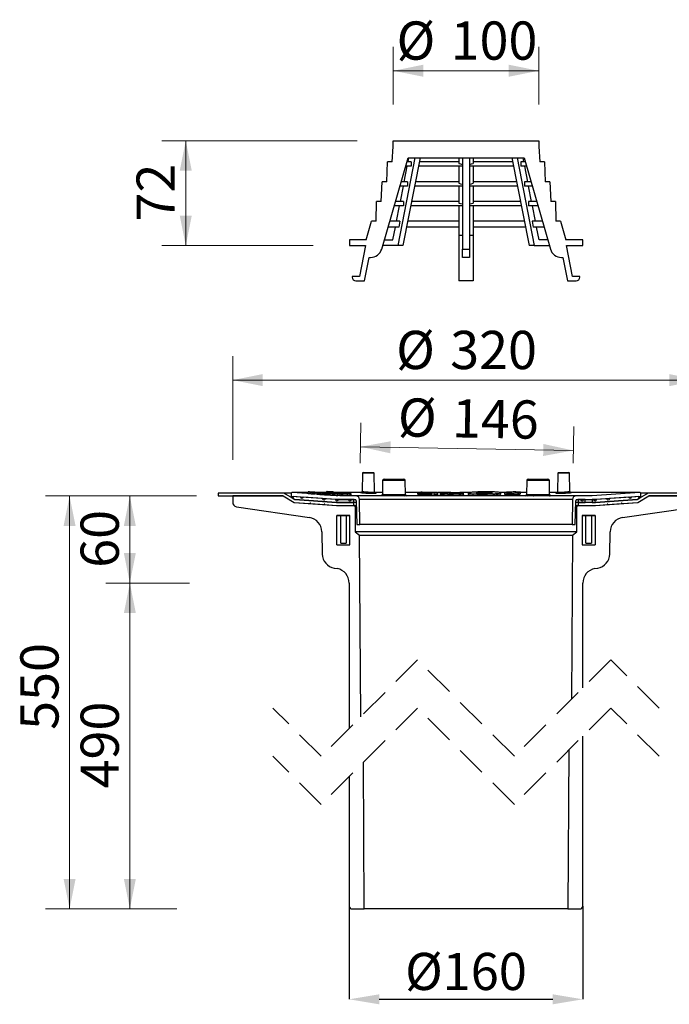
# Model space of a CAD drawing. Units: millimetres. Extents: x 312 to 1119, y 24 to 1153.
# Drawn here: x 425 to 871, y 478 to 1153 of the extents above; entities that cross this region are included whole.
import ezdxf

# ---------------------------------------------------------------- set-up
doc = ezdxf.new("R2010")
doc.units = ezdxf.units.MM
doc.header["$LTSCALE"] = 16.5
doc.header["$PDSIZE"] = -1
doc.linetypes.add('HIDDEN', pattern=[1.905, 1.27, -0.635])
doc.styles.add('SLDTEXTSTYLE0', font='TXT', dxfattribs={"width": 0.605})
doc.dimstyles.new('SLDDIMSTYLE0', dxfattribs={"dimtxt": 25.426355, "dimasz": 20.625, "dimexe": 0, "dimexo": 0.0625, "dimgap": 6.356589, "dimtad": 1, "dimdec": 0, "dimrnd": 1e-09, "dimzin": 12, "dimdsep": 46, "dimtxsty": 'SLDTEXTSTYLE0', "dimsah": 1, "dimcen": 0.09, "dimadec": 0, "dimazin": 3, "dimtfac": 1, "dimtdec": 0, "dimtofl": 0, "dimtmove": 0, "dimatfit": 3, "dimfxl": 1, "dimfrac": 2, "dimtolj": 1, "dimtzin": 12, "dimarcsym": 0})
doc.dimstyles.new('SLDDIMSTYLE1', dxfattribs={"dimtxt": 25.426355, "dimasz": 20.625, "dimexe": 0, "dimexo": 0.0625, "dimgap": 6.356589, "dimtad": 1, "dimrnd": 1e-09, "dimzin": 12, "dimdsep": 46, "dimtxsty": 'SLDTEXTSTYLE0', "dimsah": 1, "dimcen": 0.09, "dimadec": 0, "dimazin": 3, "dimtfac": 1, "dimtofl": 0, "dimtmove": 0, "dimatfit": 3, "dimfxl": 1, "dimfrac": 2, "dimtolj": 1, "dimtzin": 12, "dimarcsym": 0})

# ---------------------------------------------------------------- blocks, each defined once
blk = doc.blocks.new('_D_1')
at = {"color": 7, "linetype": 'Continuous', "lineweight": 18, "transparency": 16777216}
for p, q in [((681.22, 1094.88), (681.22, 1134.55)), ((781.01, 1094.88), (781.01, 1134.55)), ((681.22, 1118.05), (781.01, 1118.05))]:
    blk.add_line(p, q, dxfattribs=at)
for points in [[(681.22, 1118.05), (701.84, 1113.93), (701.84, 1122.18)], [(781.01, 1118.05), (760.38, 1122.18), (760.38, 1113.93)]]:
    blk.add_solid(points, dxfattribs=at)
at = {"color": 7, "linetype": 'Continuous', "lineweight": 18, "transparency": 16777216, "char_height": 26.194, "attachment_point": 1, "style": 'SLDTEXTSTYLE0'}
for s, insert in [('%%c', (683.46, 1151.82)), ('100', (720.55, 1151.82))]:
    blk.add_mtext(s, dxfattribs=dict(at, insert=insert))
blk = doc.blocks.new('_D_2')
at = {"color": 7, "linetype": 'Continuous', "lineweight": 18, "transparency": 16777216}
for p, q in [((656.47, 1070.13), (522.44, 1070.13)), ((538.94, 998.23), (538.94, 1070.13)), ((626.36, 998.23), (522.44, 998.23))]:
    blk.add_line(p, q, dxfattribs=at)
for points in [[(538.94, 1070.13), (534.81, 1049.51), (543.06, 1049.51)], [(538.94, 998.23), (543.06, 1018.86), (534.81, 1018.86)]]:
    blk.add_solid(points, dxfattribs=at)
at = {"color": 7, "linetype": 'Continuous', "lineweight": 18, "transparency": 16777216, "insert": (505.17, 1014.78), "char_height": 26.194, "attachment_point": 1, "rotation": 90, "style": 'SLDTEXTSTYLE0'}
blk.add_mtext('72', dxfattribs=at)
blk = doc.blocks.new('_D_3')
at = {"color": 7, "linetype": 'Continuous', "lineweight": 18, "transparency": 16777216}
for p, q in [((541.5, 767.11), (484.11, 767.11)), ((500.61, 543.82), (500.61, 767.11)), ((528.31, 543.82), (484.11, 543.82))]:
    blk.add_line(p, q, dxfattribs=at)
for points in [[(500.61, 767.11), (496.48, 746.48), (504.73, 746.48)], [(500.61, 543.82), (504.73, 564.44), (496.48, 564.44)]]:
    blk.add_solid(points, dxfattribs=at)
at = {"color": 7, "linetype": 'Continuous', "lineweight": 18, "transparency": 16777216, "insert": (466.84, 626.36), "char_height": 26.194, "attachment_point": 1, "rotation": 90, "style": 'SLDTEXTSTYLE0'}
blk.add_mtext('490', dxfattribs=at)
blk = doc.blocks.new('_D_4')
at = {"color": 7, "linetype": 'Continuous', "lineweight": 18, "transparency": 16777216}
for p, q in [((536.36, 826.73), (442.77, 826.73)), ((459.27, 826.73), (459.27, 543.82)), ((532.86, 543.82), (442.77, 543.82))]:
    blk.add_line(p, q, dxfattribs=at)
for points in [[(459.27, 826.73), (455.15, 806.11), (463.4, 806.11)], [(459.27, 543.82), (463.4, 564.44), (455.15, 564.44)]]:
    blk.add_solid(points, dxfattribs=at)
at = {"color": 7, "linetype": 'Continuous', "lineweight": 18, "transparency": 16777216, "insert": (425.5, 666.5), "char_height": 26.194, "attachment_point": 1, "rotation": 90, "style": 'SLDTEXTSTYLE0'}
blk.add_mtext('550', dxfattribs=at)
blk = doc.blocks.new('_D_5')
at = {"color": 7, "linetype": 'Continuous', "lineweight": 18, "transparency": 16777216}
for p, q in [((546.36, 826.73), (484.07, 826.73)), ((500.57, 826.73), (500.57, 767.11)), ((524.68, 767.11), (484.07, 767.11))]:
    blk.add_line(p, q, dxfattribs=at)
for points in [[(500.57, 826.73), (496.45, 806.11), (504.7, 806.11)], [(500.57, 767.11), (504.7, 787.73), (496.45, 787.73)]]:
    blk.add_solid(points, dxfattribs=at)
at = {"color": 7, "linetype": 'Continuous', "lineweight": 18, "transparency": 16777216, "insert": (466.81, 777.52), "char_height": 26.194, "attachment_point": 1, "rotation": 90, "style": 'SLDTEXTSTYLE0'}
blk.add_mtext('60', dxfattribs=at)
blk = doc.blocks.new('_D_6')
at = {"color": 7, "linetype": 'Continuous', "lineweight": 18, "transparency": 16777216}
for p, q in [((658.54, 849.12), (659.03, 876.94)), ((804.54, 849.12), (804.98, 874.4)), ((658.74, 860.45), (804.7, 857.9))]:
    blk.add_line(p, q, dxfattribs=at)
for points in [[(658.74, 860.45), (679.29, 855.96), (679.43, 864.21)], [(804.7, 857.9), (784.15, 862.38), (784, 854.13)]]:
    blk.add_solid(points, dxfattribs=at)
at = {"color": 7, "linetype": 'Continuous', "lineweight": 18, "transparency": 16777216, "char_height": 26.194, "attachment_point": 1, "rotation": 359, "style": 'SLDTEXTSTYLE0'}
for s, insert in [('%%c', (684.66, 893.76)), ('146', (721.75, 893.12))]:
    blk.add_mtext(s, dxfattribs=dict(at, insert=insert))
blk = doc.blocks.new('_D_7')
at = {"color": 7, "linetype": 'Continuous', "lineweight": 18, "transparency": 16777216}
for p, q in [((571.11, 851.48), (571.11, 922.61)), ((891.11, 851.48), (891.11, 922.61)), ((571.11, 906.11), (891.11, 906.11))]:
    blk.add_line(p, q, dxfattribs=at)
for points in [[(571.11, 906.11), (591.74, 901.98), (591.74, 910.23)], [(891.11, 906.11), (870.49, 910.23), (870.49, 901.98)]]:
    blk.add_solid(points, dxfattribs=at)
at = {"color": 7, "linetype": 'Continuous', "lineweight": 18, "transparency": 16777216, "char_height": 26.194, "attachment_point": 1, "style": 'SLDTEXTSTYLE0'}
for s, insert in [('%%c', (683.18, 939.87)), ('320', (720.28, 939.87))]:
    blk.add_mtext(s, dxfattribs=dict(at, insert=insert))
blk = doc.blocks.new('_D_15')
at = {"color": 0, "linetype": 'Continuous', "lineweight": -2, "transparency": 16777216}
for p, q in [((651.01, 545.75), (651.01, 481.93)), ((811.21, 545.75), (811.21, 481.93)), ((671.64, 481.93), (790.59, 481.93))]:
    blk.add_line(p, q, dxfattribs=at)
at = {"color": 0, "linetype": 'Continuous', "transparency": 16777216}
for points in [[(671.64, 485.37), (671.64, 478.49), (651.01, 481.93)], [(790.59, 485.37), (790.59, 478.49), (811.21, 481.93)]]:
    blk.add_solid(points, dxfattribs=at)
at = {"layer": 'Defpoints', "color": 0, "linetype": 'Continuous', "transparency": 16777216}
for p in [(651.01, 545.82), (811.21, 545.82), (811.21, 481.93)]:
    blk.add_point(p, dxfattribs=at)
at = {"color": 0, "linetype": 'Continuous', "lineweight": 18, "transparency": 16777216, "insert": (731.11, 513.71), "char_height": 25.426, "attachment_point": 2, "style": 'SLDTEXTSTYLE0'}
blk.add_mtext('\\A1;%%c160', dxfattribs=at)

msp = doc.modelspace()

# ---------------------------------------------------------------- linework, layer by layer
at = {"color": 7, "linetype": 'Continuous', "lineweight": 25}
for p, q in [((680.434, 1055.581), (681.216, 1066.131)), ((681.216, 1066.131), (681.216, 1070.131)), ((681.216, 1070.131), (781.006, 1070.131)), ((781.006, 1070.131), (781.006, 1066.131)), ((781.006, 1066.131), (781.787, 1055.581)), ((673.28, 995.911), (691.336, 1058.431)), ((676.726, 1042.031), (677.234, 1055.581)), ((680.434, 1055.581), (677.234, 1055.581)), ((696.037, 1058.431), (684.312, 998.231)), ((699.573, 1058.431), (687.847, 998.231)), ((688.809, 1042.031), (690.864, 1052.581)), ((693.553, 1052.581), (689.647, 1052.581)), ((693.553, 1055.581), (690.513, 1055.581)), ((691.336, 1058.431), (770.885, 1058.431)), ((691.448, 1055.581), (692.003, 1058.431)), ((693.553, 1055.581), (693.553, 1052.581)), ((728.611, 1052.581), (698.433, 1052.581)), ((726.111, 1055.581), (699.017, 1055.581)), ((726.111, 1058.431), (726.111, 1054.59)), ((726.111, 1052.581), (726.111, 1040.975)), ((728.611, 1058.431), (728.611, 995.911)), ((733.611, 1058.431), (733.611, 995.911)), ((763.788, 1052.581), (733.611, 1052.581)), ((736.111, 1058.431), (736.111, 1054.59)), ((763.204, 1055.581), (736.111, 1055.581)), ((736.111, 1052.581), (736.111, 1040.975)), ((762.649, 1058.431), (774.374, 998.231)), ((766.184, 1058.431), (777.91, 998.231)), ((768.669, 1055.581), (768.669, 1052.581)), ((771.708, 1055.581), (768.669, 1055.581)), ((772.575, 1052.581), (768.669, 1052.581)), ((770.773, 1055.581), (770.218, 1058.431)), ((770.885, 1058.431), (788.941, 995.911)), ((773.413, 1042.031), (771.358, 1052.581)), ((784.987, 1055.581), (781.787, 1055.581)), ((784.987, 1055.581), (785.495, 1042.031)), ((673.019, 1028.481), (673.526, 1042.031)), ((676.726, 1042.031), (673.526, 1042.031)), ((690.928, 1039.031), (685.733, 1039.031)), ((686.17, 1028.481), (688.225, 1039.031)), ((690.928, 1042.031), (686.6, 1042.031)), ((690.928, 1042.031), (690.928, 1039.031)), ((728.611, 1039.031), (695.794, 1039.031)), ((726.111, 1042.031), (696.378, 1042.031)), ((726.111, 1039.031), (726.111, 1027.367)), ((766.427, 1039.031), (733.611, 1039.031)), ((765.843, 1042.031), (736.111, 1042.031)), ((736.111, 1039.031), (736.111, 1027.367)), ((771.293, 1042.031), (771.293, 1039.031)), ((775.622, 1042.031), (771.293, 1042.031)), ((776.488, 1039.031), (771.293, 1039.031)), ((776.052, 1028.481), (773.997, 1039.031)), ((788.695, 1042.031), (785.495, 1042.031)), ((788.695, 1042.031), (789.203, 1028.481)), ((669.532, 1014.931), (669.819, 1028.481)), ((673.019, 1028.481), (669.819, 1028.481)), ((688.304, 1025.481), (681.82, 1025.481)), ((688.304, 1028.481), (682.686, 1028.481)), ((683.531, 1014.931), (685.585, 1025.481)), ((688.304, 1028.481), (688.304, 1025.481)), ((728.611, 1025.481), (693.155, 1025.481)), ((726.111, 1028.481), (693.739, 1028.481)), ((726.111, 1025.481), (726.111, 1005.231)), ((769.067, 1025.481), (733.611, 1025.481)), ((768.482, 1028.481), (736.111, 1028.481)), ((736.111, 1025.481), (736.111, 1005.231)), ((773.918, 1028.481), (773.918, 1025.481)), ((779.535, 1028.481), (773.918, 1028.481)), ((780.401, 1025.481), (773.918, 1025.481)), ((778.691, 1014.931), (776.636, 1025.481)), ((792.403, 1028.481), (789.203, 1028.481)), ((792.403, 1028.481), (792.689, 1014.931)), ((662.635, 1002.231), (666.303, 1014.931)), ((669.532, 1014.931), (666.303, 1014.931)), ((685.836, 1014.931), (678.773, 1014.931)), ((685.836, 1014.931), (685.062, 1010.931)), ((726.111, 1014.931), (691.1, 1014.931)), ((771.121, 1014.931), (736.111, 1014.931)), ((776.385, 1014.931), (777.16, 1010.931)), ((783.448, 1014.931), (776.385, 1014.931)), ((795.918, 1014.931), (792.689, 1014.931)), ((795.918, 1014.931), (799.586, 1002.231)), ((685.062, 1010.931), (677.618, 1010.931)), ((681.038, 1002.131), (682.752, 1010.931)), ((726.111, 1010.931), (690.321, 1010.931)), ((728.611, 1005.231), (726.111, 1005.231)), ((726.111, 1005.231), (726.111, 974.131)), ((736.111, 1005.231), (733.611, 1005.231)), ((771.9, 1010.931), (736.111, 1010.931)), ((736.111, 1005.231), (736.111, 974.131)), ((784.604, 1010.931), (777.16, 1010.931)), ((781.184, 1002.131), (779.47, 1010.931)), ((651.111, 1002.231), (651.111, 998.231)), ((662.635, 1002.231), (651.111, 1002.231)), ((675.076, 1002.131), (681.038, 1002.131)), ((787.145, 1002.131), (781.184, 1002.131)), ((811.111, 1002.231), (799.586, 1002.231)), ((811.111, 998.231), (811.111, 1002.231)), ((651.111, 998.231), (662.111, 998.231)), ((662.111, 998.231), (658.111, 977.131)), ((684.312, 998.231), (673.95, 998.231)), ((687.847, 998.231), (684.312, 998.231)), ((728.611, 995.911), (733.611, 995.911)), ((728.611, 990.131), (728.611, 995.911)), ((733.611, 995.911), (733.611, 990.131)), ((777.91, 998.231), (774.374, 998.231)), ((777.91, 998.231), (788.271, 998.231)), ((800.111, 998.231), (811.111, 998.231)), ((804.111, 977.131), (800.111, 998.231)), ((661.613, 974.131), (664.646, 990.131)), ((664.646, 990.131), (665.594, 990.131)), ((733.611, 990.131), (728.611, 990.131)), ((796.627, 990.131), (797.575, 990.131)), ((797.575, 990.131), (800.608, 974.131)), ((653.111, 977.131), (653.111, 976.631)), ((658.111, 977.131), (653.111, 977.131)), ((655.611, 974.131), (661.613, 974.131)), ((736.111, 974.131), (726.111, 974.131)), ((800.608, 974.131), (806.611, 974.131)), ((809.111, 977.131), (804.111, 977.131)), ((809.111, 976.631), (809.111, 977.131)), ((561.111, 828.731), (561.111, 826.731)), ((606.254, 828.731), (561.111, 828.731)), ((561.111, 826.731), (605.711, 826.731)), ((571.111, 826.731), (571.111, 822.321)), ((605.711, 826.731), (571.111, 826.731)), ((901.111, 828.731), (855.967, 828.731)), ((856.511, 826.731), (901.111, 826.731)), ((891.111, 826.731), (856.511, 826.731)), ((573.673, 819.353), (623.72, 811.969)), ((838.502, 811.969), (888.549, 819.353))]:
    msp.add_line(p, q, dxfattribs=at)
at = {"linetype": 'Continuous', "lineweight": 25}
for p, q in [((660.095, 842.34), (659.878, 829.959)), ((664.103, 842.34), (660.095, 842.34)), ((660.595, 842.831), (664.103, 842.831)), ((664.103, 842.831), (667.612, 842.831)), ((668.112, 842.34), (664.103, 842.34)), ((668.335, 829.534), (668.112, 842.34)), ((673.941, 837.249), (673.78, 828.029)), ((689.474, 837.249), (673.941, 837.249)), ((674.941, 838.231), (681.707, 838.231)), ((681.707, 838.231), (688.474, 838.231)), ((689.638, 827.814), (689.474, 837.249)), ((772.748, 837.249), (772.583, 827.814)), ((788.28, 837.249), (772.748, 837.249)), ((773.747, 838.231), (780.514, 838.231)), ((780.514, 838.231), (787.281, 838.231)), ((788.441, 828.03), (788.28, 837.249)), ((794.11, 842.34), (793.886, 829.532)), ((798.118, 842.34), (794.11, 842.34)), ((794.61, 842.831), (798.118, 842.831)), ((798.118, 842.831), (801.627, 842.831)), ((802.127, 842.34), (798.118, 842.34)), ((802.343, 829.958), (802.127, 842.34)), ((605.711, 826.731), (613.211, 822.331)), ((613.817, 824.294), (606.254, 828.731)), ((611.334, 828.731), (606.254, 828.731)), ((611.111, 828.101), (611.111, 826.674)), ((611.111, 826.674), (611.113, 826.674)), ((642.35, 824.331), (611.111, 826.486)), ((611.118, 826.486), (611.111, 826.486)), ((611.111, 826.486), (611.111, 825.884)), ((611.111, 825.884), (613.821, 824.294)), ((622.741, 829.101), (612.111, 829.101)), ((644.611, 826.831), (612.18, 829.099)), ((622.741, 829.099), (612.18, 829.099)), ((613.108, 826.534), (617.613, 826.219)), ((642.28, 822.331), (613.817, 824.294)), ((613.82, 824.294), (613.817, 824.294)), ((613.821, 824.294), (642.281, 822.331)), ((619.608, 826.079), (632.613, 825.17)), ((622.762, 829.537), (622.713, 828.538)), ((627.382, 829.276), (623.739, 829.544)), ((626.113, 828.207), (626.163, 829.207)), ((626.113, 828.207), (627.7, 828.144)), ((626.163, 829.207), (627.749, 829.144)), ((627.7, 828.144), (627.749, 829.144)), ((635.475, 829.101), (627.747, 829.101)), ((635.475, 829.099), (627.747, 829.099)), ((629.046, 827.991), (629.096, 828.991)), ((630.174, 828.95), (629.096, 828.991)), ((632.584, 827.886), (632.634, 828.886)), ((632.584, 827.886), (635.698, 827.657)), ((632.634, 828.886), (635.747, 828.657)), ((635.558, 828.861), (632.634, 828.886)), ((634.608, 825.031), (641.613, 824.541)), ((635.504, 829.683), (635.463, 828.861)), ((645.937, 828.093), (635.558, 828.861)), ((635.698, 827.657), (635.747, 828.657)), ((635.747, 828.657), (637.483, 828.634)), ((636.503, 829.65), (636.196, 829.634)), ((636.196, 829.634), (639.018, 829.432)), ((636.206, 828.813), (636.208, 828.863)), ((639.363, 828.911), (636.208, 828.863)), ((636.208, 828.863), (646.587, 828.095)), ((636.561, 829.619), (636.729, 829.628)), ((637.523, 829.551), (636.561, 829.619)), ((636.728, 829.607), (636.729, 829.628)), ((637.435, 829.557), (637.438, 829.607)), ((637.69, 829.559), (637.523, 829.551)), ((637.798, 829.531), (637.959, 829.538)), ((639.113, 829.437), (637.798, 829.531)), ((637.958, 829.519), (637.959, 829.538)), ((637.959, 829.538), (639.563, 829.463)), ((639.689, 829.469), (637.994, 829.545)), ((638.067, 829.542), (638.068, 829.555)), ((639.018, 829.432), (639.113, 829.437)), ((639.126, 828.708), (641.534, 828.751)), ((641.06, 828.565), (639.126, 828.708)), ((641.534, 828.751), (639.363, 828.911)), ((639.563, 829.463), (639.689, 829.469)), ((640.011, 828.863), (640.014, 828.929)), ((643.271, 829.058), (640.014, 828.929)), ((640.014, 828.929), (642.185, 828.77)), ((640.474, 828.947), (640.496, 829.39)), ((659.338, 829.101), (640.481, 829.101)), ((659.636, 829.099), (640.545, 829.099)), ((643.338, 828.606), (641.06, 828.565)), ((641.525, 828.573), (641.534, 828.751)), ((642.176, 828.585), (642.185, 828.77)), ((642.185, 828.77), (643.438, 828.813)), ((654.111, 824.331), (642.35, 824.331)), ((642.476, 828.273), (644.864, 828.097)), ((643.198, 827.15), (643.247, 828.146)), ((643.201, 827.216), (644.815, 827.097)), ((643.23, 828.405), (645.508, 828.447)), ((645.165, 828.262), (643.23, 828.405)), ((645.442, 828.902), (643.271, 829.058)), ((645.508, 828.447), (643.338, 828.606)), ((643.428, 828.599), (643.438, 828.813)), ((643.438, 828.813), (651.648, 828.216)), ((643.608, 824.401), (644.611, 824.331)), ((644.187, 828.843), (645.442, 828.902)), ((652.397, 828.249), (644.187, 828.843)), ((655.611, 826.831), (644.611, 826.831)), ((644.611, 824.331), (650.511, 824.331)), ((644.815, 827.097), (644.864, 828.097)), ((644.815, 827.097), (645.887, 827.094)), ((644.864, 828.097), (645.937, 828.093)), ((647.67, 828.311), (645.165, 828.262)), ((645.434, 828.753), (645.442, 828.902)), ((645.499, 828.269), (645.508, 828.447)), ((645.887, 827.094), (645.937, 828.093)), ((645.89, 827.144), (646.537, 827.096)), ((646.537, 827.096), (646.587, 828.095)), ((646.537, 827.096), (649.791, 827.153)), ((646.587, 828.095), (649.84, 828.152)), ((649.84, 828.152), (647.67, 828.311)), ((649.791, 827.153), (649.84, 828.152)), ((649.801, 827.348), (651.598, 827.217)), ((651.598, 827.217), (651.648, 828.216)), ((651.598, 827.217), (652.347, 827.25)), ((651.648, 828.216), (652.397, 828.249)), ((652.347, 827.25), (652.397, 828.249)), ((652.511, 824.331), (654.861, 824.331)), ((654.111, 822.331), (654.111, 824.331)), ((684.779, 826.831), (655.611, 826.831)), ((655.861, 823.349), (656.144, 807.131)), ((658.412, 807.131), (658.111, 824.375)), ((804.111, 824.375), (658.111, 824.375)), ((673.799, 829.101), (668.361, 829.101)), ((673.799, 829.099), (668.384, 829.099)), ((674.419, 827.814), (684.435, 827.814)), ((687.947, 827.814), (689.638, 827.814)), ((773.488, 826.831), (688.734, 826.831)), ((697.79, 829.101), (689.616, 829.101)), ((697.79, 829.099), (689.616, 829.099)), ((697.79, 829.272), (697.79, 828.276)), ((697.988, 828.942), (704.488, 828.804)), ((697.988, 827.946), (697.988, 828.942)), ((704.652, 828.658), (700.09, 828.753)), ((700.09, 827.758), (700.09, 828.753)), ((704.652, 827.662), (700.09, 827.758)), ((704.507, 828.93), (700.851, 829.003)), ((700.851, 828.881), (700.851, 829.003)), ((700.917, 829.415), (705.011, 829.339)), ((701.063, 829.149), (704.719, 829.078)), ((707.113, 829.159), (701.082, 829.27)), ((701.082, 829.148), (701.082, 829.27)), ((704.507, 828.804), (704.507, 828.93)), ((704.652, 827.662), (704.652, 828.658)), ((707.113, 828.955), (707.113, 829.159)), ((709.275, 829.101), (707.113, 829.101)), ((709.266, 829.099), (707.113, 829.099)), ((707.811, 827.819), (707.811, 828.815)), ((709.215, 828.58), (709.327, 829.294)), ((711.528, 828.544), (709.215, 828.58)), ((709.215, 827.585), (709.215, 828.58)), ((711.528, 827.549), (709.215, 827.585)), ((711.615, 829.103), (711.528, 828.544)), ((711.528, 827.549), (711.528, 828.544)), ((711.615, 828.108), (711.528, 827.549)), ((711.615, 828.108), (711.615, 829.103)), ((713.731, 829.101), (711.615, 829.101)), ((713.742, 829.099), (711.615, 829.099)), ((713.675, 828.66), (713.789, 829.398)), ((713.675, 827.664), (713.675, 828.66)), ((713.789, 829.398), (716.102, 829.372)), ((716.051, 829.04), (715.963, 828.472)), ((715.963, 827.477), (715.963, 828.472)), ((716.051, 828.045), (715.963, 827.477)), ((718.05, 829.02), (716.051, 829.04)), ((716.051, 828.045), (716.051, 829.04)), ((718.05, 828.025), (716.051, 828.045)), ((716.102, 829.372), (716.074, 829.191)), ((716.074, 829.191), (718.074, 829.171)), ((716.102, 829.191), (716.102, 829.372)), ((718.074, 829.171), (718.05, 829.02)), ((718.05, 828.025), (718.05, 829.02)), ((718.074, 828.176), (718.05, 828.025)), ((718.074, 828.176), (718.074, 829.171)), ((720.646, 829.101), (718.074, 829.101)), ((720.582, 829.099), (718.074, 829.099)), ((718.332, 828.814), (718.332, 827.819)), ((733.931, 829.101), (726.84, 829.101)), ((733.917, 829.099), (726.844, 829.099)), ((727.295, 827.469), (727.295, 828.465)), ((729.332, 828.755), (729.275, 828.38)), ((729.275, 827.384), (729.275, 828.38)), ((729.332, 827.759), (729.275, 827.384)), ((729.332, 827.759), (729.332, 828.755)), ((732.646, 828.761), (732.646, 827.766)), ((757.831, 829.099), (754.561, 829.099)), ((757.842, 829.101), (754.565, 829.101)), ((754.896, 827.957), (754.896, 828.954)), ((757.52, 828.987), (757.52, 827.991)), ((768.52, 828.222), (768.52, 829.218)), ((772.605, 829.101), (768.52, 829.101)), ((772.605, 829.099), (768.52, 829.099)), ((772.583, 827.814), (774.274, 827.814)), ((806.61, 826.831), (777.442, 826.831)), ((777.786, 827.814), (787.803, 827.814)), ((793.856, 829.101), (788.423, 829.101)), ((793.864, 829.099), (788.423, 829.099)), ((850.041, 829.099), (802.586, 829.099)), ((850.111, 829.101), (802.886, 829.101)), ((804.111, 824.375), (803.81, 807.131)), ((806.078, 807.131), (806.361, 823.349)), ((817.611, 826.831), (806.61, 826.831)), ((807.361, 824.331), (809.711, 824.331)), ((808.111, 824.331), (808.111, 822.331)), ((812.761, 824.331), (808.111, 824.331)), ((811.711, 824.331), (817.611, 824.331)), ((812.761, 822.331), (812.761, 824.331)), ((817.561, 824.331), (817.561, 822.331)), ((819.872, 824.331), (817.561, 824.331)), ((850.041, 829.099), (817.611, 826.831)), ((817.611, 824.331), (818.613, 824.401)), ((851.111, 826.486), (819.872, 824.331)), ((819.941, 822.331), (848.401, 824.294)), ((848.404, 824.294), (819.942, 822.331)), ((820.608, 824.541), (827.613, 825.031)), ((829.608, 825.17), (842.613, 826.079)), ((844.608, 826.219), (849.113, 826.534)), ((848.401, 824.294), (851.111, 825.884)), ((848.404, 824.294), (848.401, 824.294)), ((855.967, 828.731), (848.404, 824.294)), ((849.011, 822.331), (856.511, 826.731)), ((855.967, 828.731), (850.887, 828.731)), ((851.111, 826.486), (851.104, 826.486)), ((851.108, 826.674), (851.111, 826.674)), ((851.111, 826.674), (851.111, 828.101)), ((851.111, 825.884), (851.111, 826.486)), ((613.211, 822.331), (642.211, 820.331)), ((613.211, 822.331), (624.111, 821.579)), ((624.61, 821.545), (633.861, 820.907)), ((634.36, 820.873), (642.211, 820.331)), ((642.211, 820.331), (654.111, 820.331)), ((642.211, 820.331), (654.211, 820.331)), ((654.111, 822.331), (642.28, 822.331)), ((642.281, 822.331), (654.111, 822.331)), ((655.878, 822.331), (654.111, 822.331)), ((654.111, 820.331), (654.111, 822.331)), ((654.211, 820.331), (655.913, 820.331)), ((655.211, 819.331), (655.211, 802.131)), ((655.931, 819.331), (655.211, 819.331)), ((807.011, 819.331), (806.291, 819.331)), ((806.308, 820.331), (808.011, 820.331)), ((808.111, 822.331), (806.343, 822.331)), ((807.011, 802.131), (807.011, 819.331)), ((808.011, 820.331), (820.011, 820.331)), ((808.111, 822.331), (812.761, 822.331)), ((808.111, 822.331), (808.111, 820.331)), ((819.942, 822.331), (808.111, 822.331)), ((808.111, 820.331), (820.011, 820.331)), ((817.561, 822.331), (819.941, 822.331)), ((820.011, 820.331), (849.011, 822.331)), ((820.011, 820.331), (827.861, 820.873)), ((828.36, 820.907), (837.611, 821.545)), ((838.11, 821.579), (849.011, 822.331)), ((642.611, 793.331), (642.611, 813.331)), ((642.611, 813.331), (644.961, 813.331)), ((651.511, 813.331), (642.611, 813.331)), ((644.961, 813.331), (645.161, 813.131)), ((645.161, 794.331), (645.161, 813.131)), ((648.961, 813.131), (645.161, 813.131)), ((648.961, 813.131), (649.161, 813.331)), ((648.961, 813.131), (648.961, 794.331)), ((649.161, 813.331), (651.511, 813.331)), ((651.511, 793.331), (651.511, 813.331)), ((810.711, 813.331), (810.711, 793.331)), ((810.711, 813.331), (813.061, 813.331)), ((819.611, 813.331), (810.711, 813.331)), ((813.061, 813.331), (813.261, 813.131)), ((813.261, 794.331), (813.261, 813.131)), ((817.061, 813.131), (813.261, 813.131)), ((817.061, 813.131), (817.261, 813.331)), ((817.061, 813.131), (817.061, 794.331)), ((817.261, 813.331), (819.611, 813.331)), ((819.611, 813.331), (819.611, 793.331)), ((656.144, 807.131), (658.412, 807.131)), ((803.81, 807.131), (658.412, 807.131)), ((803.81, 807.131), (806.078, 807.131)), ((632.259, 802.251), (632.525, 786.973)), ((655.211, 802.131), (658.14, 799.861)), ((807.011, 802.131), (655.211, 802.131)), ((658.9, 675.476), (658.14, 799.861)), ((658.14, 799.861), (804.081, 799.861)), ((804.081, 799.861), (803.394, 687.482)), ((804.081, 799.861), (807.011, 802.131)), ((829.696, 786.973), (829.963, 802.251)), ((642.611, 793.331), (651.511, 793.331)), ((645.161, 794.331), (648.961, 794.331)), ((810.711, 793.331), (819.611, 793.331)), ((813.261, 794.331), (817.061, 794.331)), ((640.787, 777.3), (642.747, 776.954)), ((819.474, 776.954), (821.434, 777.3)), ((651.011, 767.106), (651.011, 667.586)), ((811.211, 695.299), (811.211, 767.106)), ((811.211, 545.816), (811.211, 662.299)), ((801.55, 652.638), (800.885, 543.816)), ((661.336, 543.816), (660.722, 644.298)), ((651.011, 634.586), (651.011, 545.816)), ((653.011, 543.816), (661.336, 543.816)), ((800.885, 543.816), (661.336, 543.816)), ((800.885, 543.816), (809.211, 543.816))]:
    msp.add_line(p, q, dxfattribs=at)
at = {"linetype": 'HIDDEN', "lineweight": 18}
for p, q in [((697.867, 714.442), (631.867, 648.442)), ((764.354, 648.442), (697.867, 714.442)), ((830.354, 714.442), (764.354, 648.442)), ((631.867, 648.442), (598.623, 681.442)), ((697.867, 681.442), (631.867, 615.442)), ((764.354, 615.442), (697.867, 681.442)), ((830.354, 681.442), (764.354, 615.442)), ((631.867, 615.442), (598.623, 648.442))]:
    msp.add_line(p, q, dxfattribs=at)
at = {"color": 7, "linetype": 'HIDDEN', "lineweight": 18}
for p, q in [((863.598, 681.442), (830.354, 714.442)), ((863.598, 648.442), (830.354, 681.442))]:
    msp.add_line(p, q, dxfattribs=at)
at = {"color": 7, "linetype": 'Continuous', "lineweight": 25, "flags": 128}
for points in [[(726.111, 1054.59), (727.36, 1054.194), (728.611, 1053.912)], [(733.611, 1053.912), (734.862, 1054.194), (736.111, 1054.59)], [(726.111, 1040.975), (727.36, 1040.606), (728.611, 1040.343)], [(733.611, 1040.343), (734.862, 1040.606), (736.111, 1040.975)], [(726.111, 1027.367), (727.36, 1027.022), (728.611, 1026.776)], [(733.611, 1026.776), (734.862, 1027.022), (736.111, 1027.367)]]:
    msp.add_lwpolyline(points, dxfattribs=at)
at = {"linetype": 'Continuous', "lineweight": 25, "flags": 128}
for points in [[(684.779, 826.831), (684.713, 826.85), (684.649, 826.906), (684.59, 826.996), (684.538, 827.118), (684.495, 827.267), (684.463, 827.436), (684.443, 827.621), (684.435, 827.814)], [(777.442, 826.831), (777.509, 826.85), (777.573, 826.906), (777.632, 826.996), (777.684, 827.118), (777.726, 827.267), (777.758, 827.436), (777.779, 827.621), (777.786, 827.814)]]:
    msp.add_lwpolyline(points, dxfattribs=at)
at = {"color": 7, "linetype": 'Continuous', "lineweight": 25}
for centre, radius, start, end in [((665.594, 998.131), 8, 270.000095, 343.890944), ((796.627, 998.131), 8, 196.109056, 269.999905), ((655.611, 976.631), 2.5, 179.998215, 270.001956), ((806.611, 976.631), 2.5, 269.998044, 0.001785), ((574.111, 822.321), 3, 179.999793, 261.607482)]:
    msp.add_arc(centre, radius, start, end, dxfattribs=at)
at = {"linetype": 'Continuous', "lineweight": 25}
for centre, radius, start, end in [((660.595, 842.331), 0.5, 90.001402, 178.996857), ((667.612, 842.331), 0.5, 1.00168, 90.000061), ((674.941, 837.231), 1, 90.000863, 178.999348), ((688.474, 837.231), 1, 1.000652, 89.999137), ((773.747, 837.231), 1, 90.000863, 178.999348), ((787.281, 837.231), 1, 1.000652, 89.999137), ((794.61, 842.331), 0.5, 89.999939, 178.99832), ((801.627, 842.331), 0.5, 1.003143, 89.998598), ((612.111, 828.101), 1, 85.998258, 180.002375), ((612.111, 826.604), 1, 176.000426, 356.00003), ((618.611, 826.149), 1, 176.000426, 356.00003), ((633.611, 825.1), 1, 175.998723, 356.001734), ((642.611, 824.471), 1, 175.999025, 355.999758), ((651.511, 824.331), 1, 180.000854, 359.999146), ((654.861, 823.331), 1, 0.997676, 90.001901), ((655.611, 824.331), 2.5, 0.999667, 90.000342), ((688.852, 827.732), 0.909, 174.841067, 262.521295), ((690.638, 827.831), 1, 181.000287, 269.999289), ((771.583, 827.831), 1, 270.000711, 358.999713), ((773.369, 827.732), 0.909, 277.478705, 5.158933), ((806.61, 824.331), 2.5, 89.999658, 179.000333), ((807.361, 823.331), 1, 89.998099, 179.002324), ((810.711, 824.331), 1, 180.000854, 359.999146), ((819.611, 824.471), 1, 184.000242, 4.000975), ((828.611, 825.1), 1, 183.998266, 4.001277), ((843.611, 826.149), 1, 183.99997, 3.999574), ((850.111, 826.604), 1, 183.99997, 3.999574), ((850.111, 828.101), 1, 359.997625, 94.001742), ((624.361, 821.562), 0.25, 356.053198, 176.058426), ((634.111, 820.89), 0.25, 356.060864, 176.050878), ((654.211, 819.331), 1, 359.999085, 89.999634), ((808.011, 819.331), 1, 90.000366, 180.000915), ((828.111, 820.89), 0.25, 3.949122, 183.939136), ((837.861, 821.562), 0.25, 3.941574, 183.946802), ((622.26, 802.076), 10, 0.999835, 81.607214), ((839.961, 802.076), 10, 98.392786, 179.000165), ((642.524, 787.148), 10, 181.000154, 259.999989), ((819.698, 787.148), 10, 280.000011, 358.999846), ((641.011, 767.106), 10, 359.999978, 79.99998), ((821.211, 767.106), 10, 100.00002, 180.000022), ((653.011, 545.816), 2, 180.000001, 270.000212), ((809.211, 545.816), 2, 269.999788, 359.999999)]:
    msp.add_arc(centre, radius, start, end, dxfattribs=at)
for points, knots in [([(636.652, 829.695), (636.506, 829.701), (636.188, 829.716), (635.949, 829.685), (635.451, 829.737), (635.653, 829.594), (635.963, 829.633), (636.501, 829.533), (637.207, 829.498), (638.002, 829.438), (638.797, 829.404), (639.502, 829.354), (640.038, 829.397), (640.347, 829.313), (640.55, 829.445), (640.047, 829.441), (639.743, 829.52), (639.007, 829.562), (638.256, 829.62), (637.443, 829.664), (636.908, 829.685), (636.652, 829.695)], [0, 0, 0, 0, 0.0410849, 0.0900255, 0.113614, 0.1192751, 0.1517099, 0.2079973, 0.2818402, 0.3649366, 0.447939, 0.5215104, 0.5773738, 0.6092841, 0.6145435, 0.6386959, 0.6881024, 0.7572829, 0.8384689, 0.9225274, 1, 1, 1, 1]), ([(636.384, 829.693), (636.273, 829.685), (636.109, 829.674), (635.655, 829.722), (635.84, 829.589), (636.126, 829.626), (636.62, 829.533), (637.269, 829.501), (638.001, 829.446), (638.73, 829.415), (639.386, 829.369), (639.862, 829.407), (640.169, 829.333), (640.258, 829.397), (640.266, 829.403)], [0, 0, 0, 0, 0.0856788, 0.1270236, 0.136859, 0.1935133, 0.2919071, 0.4210318, 0.566369, 0.7115728, 0.8403048, 0.9380874, 0.993985, 1, 1, 1, 1]), ([(640.28, 829.413), (640.208, 829.428), (639.988, 829.472), (639.553, 829.51), (638.946, 829.564), (638.231, 829.612), (637.49, 829.653), (636.872, 829.68), (636.51, 829.689), (636.384, 829.693)], [0, 0, 0, 0, 0.0565227, 0.1722828, 0.3344395, 0.5247825, 0.7218999, 0.9036136, 1, 1, 1, 1]), ([(659.867, 829.954), (659.87, 829.929), (659.887, 829.78), (659.793, 829.54), (659.624, 829.302), (659.469, 829.169), (659.322, 829.096), (659.278, 829.072), (659.194, 829.052), (659.209, 829.055), (659.211, 829.055)], [0, 0, 0, 0, 0.0644304, 0.371838, 0.6074439, 0.7848694, 0.8989717, 0.9653702, 0.9964079, 1, 1, 1, 1]), ([(659.902, 829.959), (659.955, 829.925), (660.193, 829.775), (660.841, 829.748), (661.811, 829.596), (663.065, 829.508), (664.425, 829.424), (665.622, 829.38), (666.462, 829.375), (667.173, 829.365), (667.561, 829.47), (668.345, 829.356), (668.283, 829.517), (668.277, 829.532)], [0, 0, 0, 0, 0.0221269, 0.0986401, 0.220132, 0.3731508, 0.5402977, 0.7025424, 0.7936298, 0.8416956, 0.9425106, 0.9944789, 1, 1, 1, 1]), ([(793.919, 829.531), (793.909, 829.525), (793.8, 829.456), (794.542, 829.408), (794.875, 829.377), (795.566, 829.372), (796.367, 829.377), (797.44, 829.409), (798.816, 829.482), (800.054, 829.576), (801.262, 829.697), (801.694, 829.782), (802.437, 829.897), (802.322, 829.953), (802.313, 829.957)], [0, 0, 0, 0, 0.0036766, 0.0419084, 0.1305614, 0.2080244, 0.2602935, 0.4166277, 0.5822959, 0.7390029, 0.8692488, 0.9583236, 0.9967412, 1, 1, 1, 1]), ([(802.999, 829.058), (802.997, 829.059), (802.963, 829.071), (802.878, 829.1), (802.726, 829.189), (802.538, 829.363), (802.375, 829.636), (802.359, 829.857), (802.351, 829.964)], [0, 0, 0, 0, 0.0047273, 0.0901539, 0.226034, 0.4466453, 0.7334181, 1, 1, 1, 1]), ([(622.837, 828.531), (622.811, 828.527), (622.45, 828.477), (624.656, 828.371), (625.14, 828.282), (625.973, 828.218), (626.113, 828.207)], [0, 0, 0, 0, 0.0213639, 0.2948606, 0.8812198, 1, 1, 1, 1]), ([(623.739, 829.544), (623.192, 829.583), (622.499, 829.631), (623.51, 829.357), (624.515, 829.375), (625.576, 829.267), (626.163, 829.207)], [0, 0, 0, 0, 0.2148634, 0.2719655, 0.5974142, 1, 1, 1, 1]), ([(627.382, 829.276), (627.006, 829.393), (626.611, 829.517), (626.747, 829.009), (627.316, 829.219), (627.651, 829.161), (627.749, 829.144)], [0, 0, 0, 0, 0.38986567, 0.40989273, 0.82677319, 1, 1, 1, 1]), ([(629.046, 827.991), (629.624, 827.949), (631.312, 827.826), (634.114, 827.624), (637.102, 827.447), (640.136, 827.192), (641.23, 827.292), (643.405, 826.973), (643.081, 827.147), (643.064, 827.157)], [0, 0, 0, 0, 0.12302486, 0.35943426, 0.58860166, 0.78485129, 0.92602106, 0.99607378, 1, 1, 1, 1]), ([(629.096, 828.991), (630.108, 828.917), (632.232, 828.763), (635.415, 828.546), (638.311, 828.35), (640.935, 828.212), (642.068, 828.129), (643.57, 828.123), (642.777, 828.238), (642.538, 828.266), (642.476, 828.273)], [0, 0, 0, 0, 0.20378507, 0.42767913, 0.63487975, 0.80213623, 0.91049929, 0.9477198, 0.98641159, 1, 1, 1, 1]), ([(630.174, 828.95), (630.723, 828.91), (632.017, 828.814), (634.054, 828.672), (636.037, 828.548), (638.038, 828.408), (638.726, 828.423), (640.113, 828.298), (639.891, 828.37), (639.875, 828.375)], [0, 0, 0, 0, 0.1685975, 0.3974593, 0.6171134, 0.8029243, 0.9339027, 0.9951881, 1, 1, 1, 1]), ([(636.503, 829.65), (636.541, 829.651), (636.652, 829.653), (636.765, 829.649), (636.84, 829.647), (636.842, 829.647)], [0, 0, 0, 0, 0.335609, 0.9856242, 1, 1, 1, 1]), ([(636.729, 829.628), (636.762, 829.63), (636.829, 829.633), (636.937, 829.633), (637.059, 829.629), (637.201, 829.622), (637.33, 829.615), (637.411, 829.609), (637.438, 829.607)], [0, 0, 0, 0, 0.14175729, 0.28330501, 0.45390619, 0.65776559, 0.88608991, 1, 1, 1, 1]), ([(636.842, 829.647), (636.913, 829.644), (637.08, 829.637), (637.339, 829.623), (637.546, 829.609), (637.657, 829.6), (637.676, 829.598)], [0, 0, 0, 0, 0.25571103, 0.59865978, 0.93079388, 1, 1, 1, 1]), ([(637.438, 829.607), (637.497, 829.604), (637.601, 829.599), (637.674, 829.577), (637.787, 829.584), (637.748, 829.547), (637.718, 829.553), (637.69, 829.559)], [0, 0, 0, 0, 0.3898041, 0.6766678, 0.7959972, 0.8190771, 1, 1, 1, 1]), ([(639.77, 828.41), (639.476, 828.444), (638.715, 828.533), (637.951, 828.596), (637.483, 828.634)], [0, 0, 0, 0, 0.3867263, 1, 1, 1, 1]), ([(637.994, 829.545), (638.036, 829.544), (638.089, 829.543), (638.028, 829.574), (637.958, 829.57), (637.831, 829.589), (637.733, 829.595), (637.676, 829.598)], [0, 0, 0, 0, 0.15498345, 0.19251432, 0.36614739, 0.62961623, 1, 1, 1, 1]), ([(667.66, 828.83), (667.947, 828.771), (668.43, 828.67), (669.125, 828.804), (669.321, 828.345), (668.35, 828.513), (667.855, 828.381), (666.978, 828.397), (665.94, 828.398), (664.461, 828.446), (663.312, 828.498), (662.193, 828.564), (661.255, 828.611), (659.961, 828.776), (659.327, 828.781), (658.681, 829.022), (659.289, 829.08), (659.514, 829.092), (659.636, 829.099)], [0, 0, 0, 0, 0.07158442, 0.12046674, 0.1290949, 0.17118114, 0.25313051, 0.29220339, 0.36623959, 0.49799126, 0.63336769, 0.63383996, 0.75805686, 0.85657161, 0.91840005, 0.93767955, 0.96628862, 1, 1, 1, 1]), ([(666.741, 828.907), (667.057, 828.882), (667.624, 828.836), (668.256, 828.775), (668.569, 828.723), (668.633, 828.713)], [0, 0, 0, 0, 0.50007041, 0.89629081, 1, 1, 1, 1]), ([(668.919, 828.662), (668.902, 828.668), (668.845, 828.69), (668.732, 828.756), (668.565, 828.896), (668.408, 829.143), (668.32, 829.38), (668.34, 829.512), (668.341, 829.525)], [0, 0, 0, 0, 0.0499861, 0.1657879, 0.3542083, 0.6365459, 0.9656358, 1, 1, 1, 1]), ([(672.913, 827.094), (672.958, 827.121), (673.068, 827.186), (673.196, 827.182), (673.271, 827.18)], [0, 0, 0, 0, 0.4161658, 1, 1, 1, 1]), ([(673.764, 828.041), (673.762, 827.947), (673.758, 827.742), (673.615, 827.482), (673.444, 827.306), (673.321, 827.222), (673.26, 827.195), (673.248, 827.19)], [0, 0, 0, 0, 0.2630108, 0.5801933, 0.8105189, 0.9615252, 1, 1, 1, 1]), ([(674.419, 827.814), (674.419, 827.806), (674.416, 827.738), (674.392, 827.56), (674.289, 827.293), (674.078, 827.04), (673.801, 826.865), (673.591, 826.842), (673.487, 826.831)], [0, 0, 0, 0, 0.0155888, 0.1370444, 0.3607262, 0.5794069, 0.7919972, 1, 1, 1, 1]), ([(673.855, 828.028), (673.835, 828.018), (673.61, 827.899), (674.034, 827.854), (674.419, 827.814)], [0, 0, 0, 0, 0.0893511, 1, 1, 1, 1]), ([(684.435, 827.814), (685.204, 827.801), (686.375, 827.783), (687.546, 827.806), (687.947, 827.814)], [0, 0, 0, 0, 0.656878, 1, 1, 1, 1]), ([(688.734, 826.831), (688.21, 826.824), (687.074, 826.809), (685.755, 826.827), (684.961, 826.83), (684.779, 826.831)], [0, 0, 0, 0, 0.39750474, 0.86186445, 1, 1, 1, 1]), ([(700.851, 829.003), (700.531, 829.013), (699.907, 829.034), (699.045, 829.057), (698.379, 829.181), (697.967, 829.127), (697.729, 829.357), (698.302, 829.346), (698.712, 829.419), (699.601, 829.421), (700.322, 829.426), (700.786, 829.418), (700.917, 829.415)], [0, 0, 0, 0, 0.1548581, 0.3024449, 0.4156174, 0.4819344, 0.4974112, 0.5437611, 0.6401235, 0.7762518, 0.9369823, 1, 1, 1, 1]), ([(700.09, 828.753), (699.857, 828.761), (699.416, 828.775), (698.814, 828.801), (698.374, 828.864), (698.091, 828.866), (698.003, 828.931), (697.988, 828.942)], [0, 0, 0, 0, 0.3312297, 0.6243736, 0.8465056, 0.9732827, 1, 1, 1, 1]), ([(700.09, 827.758), (699.857, 827.765), (699.416, 827.779), (698.814, 827.805), (698.374, 827.869), (698.091, 827.87), (698.003, 827.935), (697.988, 827.946)], [0, 0, 0, 0, 0.3312294, 0.6243734, 0.8465055, 0.9732827, 1, 1, 1, 1]), ([(701.082, 829.27), (700.982, 829.27), (700.793, 829.272), (700.534, 829.276), (700.339, 829.247), (700.218, 829.269), (700.148, 829.203), (700.316, 829.2), (700.436, 829.173), (700.696, 829.162), (700.901, 829.152), (701.031, 829.149), (701.063, 829.149)], [0, 0, 0, 0, 0.1653136, 0.3127055, 0.4255709, 0.4915041, 0.5067241, 0.5535281, 0.6502747, 0.7866592, 0.9475006, 1, 1, 1, 1]), ([(704.488, 828.804), (704.591, 828.803), (704.787, 828.802), (705.054, 828.798), (705.256, 828.829), (705.382, 828.807), (705.454, 828.876), (705.28, 828.878), (705.156, 828.906), (704.887, 828.917), (704.674, 828.926), (704.54, 828.929), (704.507, 828.93)], [0, 0, 0, 0, 0.16529158, 0.31266877, 0.42553521, 0.49149805, 0.5068234, 0.55362046, 0.65034226, 0.78670086, 0.94751406, 1, 1, 1, 1]), ([(704.719, 829.078), (705.042, 829.068), (705.673, 829.049), (706.543, 829.03), (707.215, 828.906), (707.634, 828.963), (707.872, 828.728), (707.295, 828.735), (706.88, 828.659), (705.982, 828.653), (705.253, 828.647), (704.784, 828.656), (704.652, 828.658)], [0, 0, 0, 0, 0.15480301, 0.30232255, 0.41543416, 0.48172681, 0.49735655, 0.54379834, 0.6401942, 0.77630813, 0.93699282, 1, 1, 1, 1]), ([(707.773, 827.819), (707.78, 827.811), (707.862, 827.729), (707.268, 827.743), (706.893, 827.662), (705.977, 827.658), (705.254, 827.652), (704.785, 827.66), (704.652, 827.662)], [0, 0, 0, 0, 0.0096056, 0.1011132, 0.2910488, 0.559244, 0.8758525, 1, 1, 1, 1]), ([(705.011, 829.339), (705.244, 829.332), (705.684, 829.32), (706.287, 829.298), (706.727, 829.236), (707.01, 829.236), (707.098, 829.17), (707.113, 829.159)], [0, 0, 0, 0, 0.3311928, 0.6242629, 0.8463287, 0.9730997, 1, 1, 1, 1]), ([(709.327, 829.294), (709.581, 829.288), (710.06, 829.276), (710.716, 829.254), (711.194, 829.187), (711.503, 829.188), (711.598, 829.116), (711.615, 829.103)], [0, 0, 0, 0, 0.3312012, 0.6242538, 0.8462977, 0.9730588, 1, 1, 1, 1]), ([(715.963, 828.472), (715.709, 828.478), (715.23, 828.488), (714.574, 828.51), (714.095, 828.576), (713.787, 828.576), (713.692, 828.647), (713.675, 828.66)], [0, 0, 0, 0, 0.3311997, 0.6242418, 0.846284, 0.9730484, 1, 1, 1, 1]), ([(715.963, 827.477), (715.709, 827.482), (715.23, 827.493), (714.574, 827.515), (714.095, 827.581), (713.787, 827.58), (713.692, 827.652), (713.675, 827.664)], [0, 0, 0, 0, 0.3311997, 0.6242418, 0.846284, 0.9730484, 1, 1, 1, 1]), ([(727.295, 828.465), (727.051, 828.453), (726.23, 828.414), (724.796, 828.388), (723.005, 828.395), (721.364, 828.443), (719.833, 828.524), (719.135, 828.621), (718.185, 828.728), (718.759, 829.053), (719.292, 828.996), (720.344, 829.118), (721.696, 829.139), (723.425, 829.17), (725.192, 829.143), (726.816, 829.107), (728.082, 828.981), (728.923, 828.972), (729.252, 828.797), (729.332, 828.755)], [0, 0, 0, 0, 0.0364493, 0.1229282, 0.2149987, 0.3023392, 0.375168, 0.4253848, 0.4477655, 0.459056, 0.4986181, 0.536439, 0.6133536, 0.7026707, 0.7943724, 0.8781665, 0.9446735, 0.9865503, 1, 1, 1, 1]), ([(727.295, 827.469), (726.902, 827.452), (725.914, 827.408), (724.311, 827.389), (722.541, 827.413), (720.907, 827.453), (719.626, 827.588), (718.769, 827.596), (718.434, 827.776), (718.353, 827.819)], [0, 0, 0, 0, 0.131355, 0.3300722, 0.5350389, 0.7232781, 0.8737259, 0.9697425, 1, 1, 1, 1]), ([(721.427, 828.907), (721.562, 828.918), (721.972, 828.95), (722.702, 828.973), (723.623, 828.986), (724.572, 828.971), (725.422, 828.954), (726.137, 828.876), (726.506, 828.889), (726.854, 828.735), (726.378, 828.658), (726.01, 828.626), (725.211, 828.584), (724.343, 828.569), (723.379, 828.573), (722.506, 828.598), (721.69, 828.641), (721.318, 828.69), (720.815, 828.75), (721.127, 828.92), (721.296, 828.913), (721.427, 828.907)], [0, 0, 0, 0, 0.0344273, 0.1043238, 0.1853773, 0.2684986, 0.3443609, 0.404474, 0.4422023, 0.4542259, 0.4725907, 0.5163728, 0.5811114, 0.6596192, 0.7431054, 0.8222074, 0.8880644, 0.9333534, 0.9533778, 0.9638661, 1, 1, 1, 1]), ([(729.275, 828.38), (729.02, 828.382), (728.54, 828.387), (727.879, 828.41), (727.475, 828.448), (727.295, 828.465)], [0, 0, 0, 0, 0.385266, 0.726064, 1, 1, 1, 1]), ([(729.275, 827.384), (729.02, 827.387), (728.54, 827.392), (727.879, 827.415), (727.475, 827.452), (727.295, 827.469)], [0, 0, 0, 0, 0.3852659, 0.726064, 1, 1, 1, 1]), ([(734.585, 829.202), (735.09, 829.247), (736.625, 829.385), (739.371, 829.504), (742.846, 829.593), (746.447, 829.59), (749.675, 829.572), (752.438, 829.341), (753.824, 829.39), (755.225, 828.884), (753.483, 828.528), (752.098, 828.407), (749.111, 828.179), (745.835, 828.07), (742.187, 828.022), (738.866, 828.076), (735.743, 828.19), (734.318, 828.394), (732.362, 828.557), (733.454, 829.258), (734.088, 829.227), (734.585, 829.202)], [0, 0, 0, 0, 0.0339888, 0.1033672, 0.1841995, 0.2674185, 0.3436838, 0.4044505, 0.4429884, 0.4557506, 0.4732272, 0.5162265, 0.5803884, 0.6585958, 0.7420924, 0.8215124, 0.887966, 0.934072, 0.9550184, 0.9647282, 1, 1, 1, 1]), ([(732.796, 827.766), (732.822, 827.711), (733.05, 827.227), (734.763, 827.51), (736.875, 827.058), (740.092, 827.08), (743.599, 827.02), (747.146, 827.133), (750.368, 827.198), (752.679, 827.608), (754.308, 827.455), (754.707, 827.894), (754.765, 827.958)], [0, 0, 0, 0, 0.008084, 0.0705201, 0.1807024, 0.3266124, 0.4919661, 0.6582515, 0.8068438, 0.9211227, 0.9885213, 1, 1, 1, 1]), ([(739.255, 829.002), (739.507, 829.025), (740.27, 829.094), (741.634, 829.156), (743.356, 829.201), (745.134, 829.198), (746.727, 829.189), (748.076, 829.066), (748.764, 829.096), (749.431, 828.828), (748.55, 828.666), (747.863, 828.601), (746.374, 828.496), (744.75, 828.445), (742.946, 828.425), (741.308, 828.449), (739.776, 828.508), (739.076, 828.595), (738.125, 828.689), (738.693, 829.021), (739.009, 829.01), (739.255, 829.002)], [0, 0, 0, 0, 0.0342952, 0.104039, 0.1850289, 0.2681835, 0.3441718, 0.4044837, 0.4424506, 0.4546706, 0.4727599, 0.5163069, 0.5808751, 0.659298, 0.7427937, 0.8219959, 0.8880328, 0.9335653, 0.9538651, 0.9641211, 1, 1, 1, 1]), ([(758.482, 829.212), (758.732, 829.238), (759.491, 829.315), (760.849, 829.392), (762.567, 829.457), (764.348, 829.477), (765.943, 829.487), (767.308, 829.39), (767.99, 829.423), (768.683, 829.185), (767.816, 829.01), (767.135, 828.945), (765.655, 828.823), (764.036, 828.753), (762.232, 828.707), (760.591, 828.709), (759.047, 828.74), (758.346, 828.823), (757.379, 828.888), (757.925, 829.23), (758.237, 829.22), (758.482, 829.212)], [0, 0, 0, 0, 0.0340452, 0.1035374, 0.1844407, 0.2676917, 0.3439463, 0.4046494, 0.4430647, 0.4556197, 0.4731601, 0.5162602, 0.5805116, 0.6587883, 0.7423295, 0.8217537, 0.8881446, 0.9341079, 0.9548352, 0.9645847, 1, 1, 1, 1]), ([(757.593, 827.992), (757.608, 827.965), (757.739, 827.733), (758.572, 827.885), (759.635, 827.686), (761.224, 827.722), (762.961, 827.718), (764.713, 827.795), (766.303, 827.839), (767.436, 828.054), (768.239, 827.976), (768.427, 828.192), (768.453, 828.222)], [0, 0, 0, 0, 0.0082656, 0.071259, 0.1819736, 0.328322, 0.4939755, 0.6603608, 0.808787, 0.9226159, 0.9893279, 1, 1, 1, 1]), ([(777.442, 826.831), (776.829, 826.824), (775.653, 826.81), (774.335, 826.826), (773.63, 826.83), (773.488, 826.831)], [0, 0, 0, 0, 0.4653429, 0.8920765, 1, 1, 1, 1]), ([(774.274, 827.814), (774.93, 827.803), (776.101, 827.785), (777.271, 827.805), (777.786, 827.814)], [0, 0, 0, 0, 0.5601092, 1, 1, 1, 1]), ([(787.803, 827.814), (788.191, 827.857), (788.617, 827.905), (788.389, 828.018), (788.37, 828.028)], [0, 0, 0, 0, 0.913376, 1, 1, 1, 1]), ([(787.803, 827.814), (787.803, 827.806), (787.805, 827.738), (787.83, 827.56), (787.932, 827.293), (788.143, 827.04), (788.421, 826.865), (788.631, 826.842), (788.734, 826.831)], [0, 0, 0, 0, 0.0155888, 0.1370444, 0.3607262, 0.5794069, 0.7919972, 1, 1, 1, 1]), ([(788.975, 827.187), (788.975, 827.188), (788.916, 827.21), (788.786, 827.298), (788.596, 827.493), (788.456, 827.761), (788.459, 827.96), (788.461, 828.036)], [0, 0, 0, 0, 0.0017554, 0.1793647, 0.4379164, 0.7824079, 1, 1, 1, 1]), ([(788.972, 827.178), (789.038, 827.18), (789.159, 827.183), (789.263, 827.122), (789.31, 827.094)], [0, 0, 0, 0, 0.5414313, 1, 1, 1, 1]), ([(802.586, 829.099), (802.76, 829.106), (803.001, 829.117), (803.539, 828.932), (802.65, 828.802), (802.012, 828.717), (800.567, 828.596), (799.02, 828.502), (797.32, 828.429), (796.002, 828.396), (794.995, 828.393), (794.212, 828.385), (793.539, 828.469), (793.028, 828.438), (792.88, 828.587), (793.483, 828.723), (793.949, 828.769), (795.305, 828.908), (796.509, 828.982), (797.354, 829.019), (797.667, 829.032)], [0, 0, 0, 0, 0.0364487, 0.0505408, 0.0753213, 0.1336846, 0.2192269, 0.3222407, 0.4311997, 0.534061, 0.5684596, 0.6194436, 0.6777497, 0.7026722, 0.7027035, 0.7168628, 0.7652341, 0.8431705, 0.9418773, 1, 1, 1, 1]), ([(793.869, 829.532), (793.872, 829.477), (793.882, 829.312), (793.778, 829.074), (793.627, 828.87), (793.485, 828.754), (793.384, 828.694), (793.33, 828.672), (793.31, 828.664), (793.309, 828.663)], [0, 0, 0, 0, 0.1498421, 0.4470631, 0.6771867, 0.842255, 0.9419159, 0.9972433, 1, 1, 1, 1])]:
    msp.add_open_spline(points, degree=3, knots=knots, dxfattribs=at)

# ---------------------------------------------------------------- dimensions: what is measured, and where the dimension line sits
at = {"color": 7, "linetype": 'Continuous', "lineweight": 18}
dim = msp.add_linear_dim(base=(781.006, 1118.055), p1=(681.216, 1070.131), p2=(781.006, 1070.131), text='%%c<>', dimstyle='SLDDIMSTYLE0', dxfattribs=at)
dim.commit()
dim.dimension.update_dxf_attribs({"geometry": '_D_1', "text_midpoint": (731.111, 1118.055), "dimtype": 160})
for base, p1, p2, picture, middle in [((538.937, 1070.131), (651.111, 998.231), (681.216, 1070.131), '_D_2', (538.937, 1034.181)), ((500.573, 767.106), (571.111, 826.731), (651.011, 767.106), '_D_5', (500.573, 796.919))]:
    dim = msp.add_linear_dim(base=base, p1=p1, p2=p2, angle=90, dimstyle='SLDDIMSTYLE0', dxfattribs=at)
    dim.commit()
    dim.dimension.update_dxf_attribs({"geometry": picture, "text_midpoint": middle, "dimtype": 160})
for base, p1, p2, angle, text, dimstyle, picture, middle in [((891.111, 906.108), (571.111, 826.731), (891.111, 826.731), 0, '%%c<>', 'SLDDIMSTYLE1', '_D_7', (730.836, 906.108)), ((804.696, 857.899), (658.111, 824.375), (804.111, 824.375), 359, '%%c<>', 'SLDDIMSTYLE0', '_D_6', (731.718, 859.173)), ((459.27, 543.816), (561.111, 826.731), (653.011, 543.816), 90, '550', 'SLDDIMSTYLE1', '_D_4', (459.27, 695.609)), ((500.606, 767.106), (653.011, 543.816), (641.011, 767.106), 90, '490', 'SLDDIMSTYLE0', '_D_3', (500.606, 655.461))]:
    dim = msp.add_linear_dim(base=base, p1=p1, p2=p2, angle=angle, text=text, dimstyle=dimstyle, dxfattribs=at)
    dim.commit()
    dim.dimension.update_dxf_attribs({"geometry": picture, "text_midpoint": middle, "dimtype": 160})
at = {"linetype": 'Continuous', "lineweight": 18}
dim = msp.add_linear_dim(base=(811.211, 481.93), p1=(651.011, 545.816), p2=(811.211, 545.816), text='%%c<>', dimstyle='SLDDIMSTYLE0', dxfattribs=at)
dim.commit()
dim.dimension.update_dxf_attribs({"geometry": '_D_15', "text_midpoint": (731.111, 481.93), "dimtype": 160})

doc.saveas('drawing.dxf')
